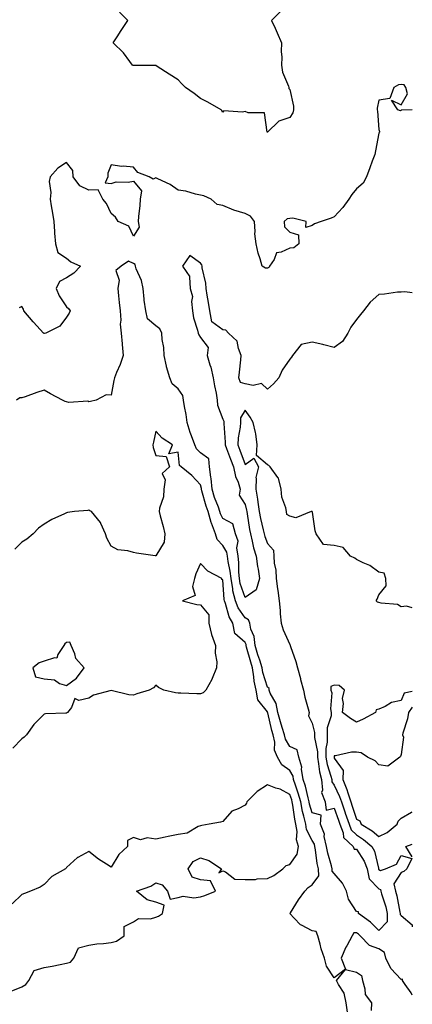
# Model space of a CAD drawing. Units: inches. Extents: x 963203 to 965843, y 7287338 to 7289978.
# Drawn here: x 965667 to 965843, y 7289241 to 7289682 of the extents above; entities that cross this region are included whole.
import ezdxf

# ---------------------------------------------------------------- set-up
doc = ezdxf.new("R2010")
doc.units = ezdxf.units.IN
doc.header["$MEASUREMENT"] = 0
doc.layers.add('Contour_96327287', color=7, linetype='Continuous', true_color=0xe4152d)

msp = doc.modelspace()

# ---------------------------------------------------------------- linework, layer by layer
at = {"layer": 'Contour_96327287'}
for points in [[(965783.98, 7289685.99, 3201), (965779.96, 7289681.92, 3201), (965781.53, 7289678.44, 3201), (965782.5, 7289676.37, 3201), (965784.31, 7289671.92, 3201), (965784.21, 7289668.08, 3201), (965784.49, 7289665.48, 3201), (965784.36, 7289661.92, 3201), (965784.88, 7289658.75, 3201), (965787.54, 7289652.43, 3201), (965787.67, 7289651.92, 3201), (965787.64, 7289651.51, 3201), (965788.05, 7289651.03, 3201), (965789.68, 7289643.55, 3201), (965789.82, 7289641.92, 3201), (965789.48, 7289640.49, 3201), (965788.05, 7289638.49, 3201), (965783.13, 7289636.84, 3201), (965778.17, 7289631.92, 3201), (965778.09, 7289631.88, 3201), (965778.05, 7289631.87, 3201), (965778.03, 7289631.9, 3201), (965778.03, 7289631.92, 3201), (965778.01, 7289631.96, 3201), (965776.72, 7289640.59, 3201), (965769.48, 7289640.49, 3201), (965768.05, 7289641.15, 3201), (965766.93, 7289640.8, 3201), (965758.55, 7289641.42, 3201), (965758.05, 7289640.86, 3201), (965757.7, 7289641.57, 3201), (965757.28, 7289641.92, 3201), (965751.43, 7289645.3, 3201), (965748.05, 7289647, 3201), (965745.3, 7289649.17, 3201), (965741.38, 7289651.92, 3201), (965739.73, 7289653.6, 3201), (965738.05, 7289655.34, 3201), (965733.97, 7289657.84, 3201), (965728.63, 7289661.34, 3201), (965728.05, 7289661.71, 3201), (965727.85, 7289661.72, 3201), (965718.05, 7289661.72, 3201), (965717.91, 7289661.78, 3201), (965717.66, 7289661.92, 3201), (965716.41, 7289663.56, 3201), (965713.59, 7289667.46, 3201), (965709, 7289671.92, 3201), (965710.75, 7289674.62, 3201), (965712.55, 7289677.42, 3201), (965715.54, 7289681.92, 3201), (965711.78, 7289685.65, 3201)], [(965843, 7289641.88, 3202), (965838.26, 7289641.71, 3202), (965838.05, 7289641.69, 3202), (965837.64, 7289641.51, 3202), (965836.5, 7289641.92, 3202), (965833.67, 7289646.3, 3202), (965838.05, 7289644.15, 3202), (965840.86, 7289649.11, 3202), (965840.06, 7289651.92, 3202), (965839.29, 7289653.16, 3202), (965838.05, 7289653.19, 3202), (965836.81, 7289653.16, 3202), (965834.78, 7289651.92, 3202), (965832.95, 7289647.02, 3202), (965828.05, 7289646.22, 3202), (965827.29, 7289642.68, 3202), (965827.27, 7289641.92, 3202), (965827.36, 7289641.23, 3202), (965828.05, 7289633.08, 3202), (965828.34, 7289632.21, 3202), (965828.22, 7289631.92, 3202), (965828.18, 7289631.79, 3202), (965828.05, 7289631.43, 3202), (965826.49, 7289623.48, 3202), (965826.18, 7289621.92, 3202), (965825.07, 7289618.94, 3202), (965824.01, 7289615.96, 3202), (965822.42, 7289611.92, 3202), (965820.91, 7289609.06, 3202), (965818.05, 7289606.55, 3202), (965815.95, 7289604.02, 3202), (965814.56, 7289601.92, 3202), (965811.89, 7289598.08, 3202), (965808.05, 7289594.04, 3202), (965806.67, 7289593.3, 3202), (965802.12, 7289591.92, 3202), (965799.13, 7289590.84, 3202), (965798.05, 7289590.08, 3202), (965795.31, 7289589.18, 3202), (965795.43, 7289591.92, 3202), (965789.51, 7289593.38, 3202), (965788.05, 7289593.23, 3202), (965786.91, 7289593.06, 3202), (965785.54, 7289591.92, 3202), (965785.68, 7289589.55, 3202), (965788.05, 7289587.08, 3202), (965791.98, 7289585.85, 3202), (965792.07, 7289581.92, 3202), (965789.94, 7289580.03, 3202), (965788.05, 7289579.91, 3202), (965784.23, 7289578.1, 3202), (965782.07, 7289577.9, 3202), (965781.02, 7289574.89, 3202), (965779.07, 7289571.92, 3202), (965778.67, 7289571.3, 3202), (965778.05, 7289570.92, 3202), (965777.14, 7289571.01, 3202), (965775.66, 7289571.92, 3202), (965774.81, 7289575.16, 3202), (965773.85, 7289577.72, 3202), (965773.05, 7289581.92, 3202), (965772.42, 7289586.29, 3202), (965772.63, 7289587.34, 3202), (965772.29, 7289591.92, 3202), (965770.43, 7289594.3, 3202), (965768.05, 7289595.52, 3202), (965763.08, 7289596.89, 3202), (965763.02, 7289596.89, 3202), (965758.05, 7289599.05, 3202), (965755.57, 7289599.44, 3202), (965752.9, 7289601.92, 3202), (965749.58, 7289603.45, 3202), (965748.05, 7289603.67, 3202), (965745.85, 7289604.12, 3202), (965741.57, 7289605.44, 3202), (965738.05, 7289605.98, 3202), (965734.52, 7289608.39, 3202), (965729, 7289610.97, 3202), (965728.05, 7289611.47, 3202), (965726.91, 7289610.78, 3202), (965725, 7289611.92, 3202), (965719.98, 7289613.85, 3202), (965718.05, 7289616.15, 3202), (965713.36, 7289616.61, 3202), (965712.69, 7289616.56, 3202), (965708.05, 7289617.22, 3202), (965706.5, 7289613.47, 3202), (965706.59, 7289611.92, 3202), (965705.32, 7289609.19, 3202), (965708.05, 7289608.91, 3202), (965710.32, 7289609.65, 3202), (965715.61, 7289609.48, 3202), (965718.05, 7289609.94, 3202), (965721.7, 7289605.57, 3202), (965721.05, 7289601.92, 3202), (965720.89, 7289599.08, 3202), (965720.27, 7289594.14, 3202), (965720.12, 7289591.92, 3202), (965720.62, 7289589.35, 3202), (965718.05, 7289585.33, 3202), (965715.99, 7289589.86, 3202), (965711.17, 7289591.92, 3202), (965709.92, 7289593.79, 3202), (965708.05, 7289595.46, 3202), (965706.02, 7289599.89, 3202), (965704.32, 7289601.92, 3202), (965702.17, 7289606.04, 3202), (965698.05, 7289605.9, 3202), (965693.96, 7289607.83, 3202), (965691.05, 7289611.92, 3202), (965690.85, 7289614.72, 3202), (965688.05, 7289618.3, 3202), (965684.17, 7289615.8, 3202), (965680.7, 7289611.92, 3202), (965680.24, 7289609.73, 3202), (965680.98, 7289604.85, 3202), (965680.65, 7289601.92, 3202), (965681.13, 7289598.84, 3202), (965681.75, 7289595.62, 3202), (965682.28, 7289591.92, 3202), (965682.62, 7289587.35, 3202), (965682.71, 7289586.58, 3202), (965683.03, 7289581.92, 3202), (965684.17, 7289578.04, 3202), (965688.05, 7289575.5, 3202), (965690.01, 7289573.88, 3202), (965694.27, 7289571.92, 3202), (965691.24, 7289568.73, 3202), (965688.05, 7289566.72, 3202), (965684.92, 7289565.05, 3202), (965683.35, 7289561.92, 3202), (965684.71, 7289558.58, 3202), (965688.05, 7289553.64, 3202), (965688.97, 7289552.84, 3202), (965689.69, 7289551.92, 3202), (965689.15, 7289550.82, 3202), (965688.05, 7289549.1, 3202), (965685.01, 7289544.96, 3202), (965678.79, 7289541.92, 3202), (965678.19, 7289541.78, 3202), (965678.05, 7289541.72, 3202), (965677.93, 7289541.8, 3202), (965677.79, 7289541.92, 3202), (965673.23, 7289546.74, 3202), (965673.05, 7289546.92, 3202), (965668.84, 7289551.92, 3202), (965668.79, 7289552.66, 3202), (965668.05, 7289553.79, 3202), (965666.83, 7289553.14, 3202)], [(965843, 7289559.92, 3203), (965839.65, 7289560.32, 3203), (965838.05, 7289560.28, 3203), (965836.3, 7289560.17, 3203), (965830.57, 7289559.4, 3203), (965828.05, 7289559.25, 3203), (965824.18, 7289555.79, 3203), (965821.06, 7289551.92, 3203), (965819.75, 7289550.22, 3203), (965818.05, 7289548, 3203), (965815.49, 7289544.48, 3203), (965814.09, 7289541.92, 3203), (965811.77, 7289538.2, 3203), (965808.05, 7289535.47, 3203), (965803.35, 7289536.62, 3203), (965802.88, 7289536.75, 3203), (965798.05, 7289537.8, 3203), (965793.14, 7289536.83, 3203), (965789.35, 7289531.92, 3203), (965788.89, 7289531.08, 3203), (965788.05, 7289530.19, 3203), (965784.71, 7289525.26, 3203), (965783.15, 7289521.92, 3203), (965780.74, 7289519.23, 3203), (965778.05, 7289516.76, 3203), (965775.47, 7289519.34, 3203), (965771.61, 7289518.36, 3203), (965768.05, 7289519.17, 3203), (965765.94, 7289519.81, 3203), (965765.19, 7289521.92, 3203), (965765.52, 7289524.45, 3203), (965766.09, 7289529.96, 3203), (965766.33, 7289531.92, 3203), (965765.05, 7289534.92, 3203), (965764.44, 7289538.31, 3203), (965760.65, 7289541.92, 3203), (965759.4, 7289543.27, 3203), (965758.05, 7289543.4, 3203), (965753.12, 7289546.99, 3203), (965752.27, 7289551.92, 3203), (965751.67, 7289555.54, 3203), (965751.1, 7289558.87, 3203), (965750.59, 7289561.92, 3203), (965750.44, 7289564.31, 3203), (965748.87, 7289571.1, 3203), (965748.8, 7289571.92, 3203), (965748.6, 7289572.47, 3203), (965748.05, 7289573.2, 3203), (965743.25, 7289576.72, 3203), (965739.99, 7289571.92, 3203), (965743.25, 7289567.12, 3203), (965743.09, 7289566.88, 3203), (965743.5, 7289561.92, 3203), (965744.43, 7289558.3, 3203), (965743.97, 7289556, 3203), (965744.47, 7289551.92, 3203), (965744.9, 7289548.77, 3203), (965746.77, 7289543.2, 3203), (965747.02, 7289541.92, 3203), (965747.28, 7289541.15, 3203), (965748.05, 7289539.97, 3203), (965751.52, 7289535.39, 3203), (965751.13, 7289531.92, 3203), (965752.32, 7289527.65, 3203), (965752.72, 7289526.59, 3203), (965753.7, 7289521.92, 3203), (965754.36, 7289518.23, 3203), (965755.03, 7289514.94, 3203), (965755.6, 7289511.92, 3203), (965755.76, 7289509.63, 3203), (965758.05, 7289503.32, 3203), (965758.54, 7289502.41, 3203), (965758.53, 7289501.92, 3203), (965758.5, 7289501.47, 3203), (965759.2, 7289493.07, 3203), (965759.14, 7289491.92, 3203), (965759.8, 7289490.17, 3203), (965761.59, 7289485.46, 3203), (965762.9, 7289481.92, 3203), (965763.82, 7289477.69, 3203), (965764.89, 7289475.08, 3203), (965765.82, 7289471.92, 3203), (965765.47, 7289469.34, 3203), (965768.05, 7289465.07, 3203), (965768.7, 7289462.57, 3203), (965768.8, 7289461.92, 3203), (965768.97, 7289461, 3203), (965770.02, 7289453.89, 3203), (965770.42, 7289451.92, 3203), (965771.27, 7289448.7, 3203), (965771.83, 7289445.7, 3203), (965773.04, 7289441.92, 3203), (965773.55, 7289437.42, 3203), (965773.86, 7289436.11, 3203), (965774.46, 7289431.92, 3203), (965773.01, 7289426.96, 3203), (965768.05, 7289423.52, 3203)], [(965768.05, 7289423.52, 3203), (965765.88, 7289429.75, 3203), (965765.49, 7289431.92, 3203), (965765.21, 7289434.76, 3203), (965765.24, 7289439.11, 3203), (965764.89, 7289441.92, 3203), (965764.31, 7289445.66, 3203), (965764.89, 7289448.76, 3203), (965763.76, 7289451.92, 3203), (965762.53, 7289456.4, 3203), (965758.05, 7289458.8, 3203), (965757.08, 7289460.95, 3203), (965756.79, 7289461.92, 3203), (965756.11, 7289463.86, 3203), (965754.38, 7289468.25, 3203), (965753.25, 7289471.92, 3203), (965752.83, 7289476.7, 3203), (965752.65, 7289477.32, 3203), (965752.07, 7289481.92, 3203), (965751.77, 7289485.64, 3203), (965748.05, 7289488.33, 3203), (965746.22, 7289490.09, 3203), (965745.51, 7289491.92, 3203), (965744.08, 7289495.89, 3203), (965743.44, 7289497.31, 3203), (965742.17, 7289501.92, 3203), (965741.61, 7289505.48, 3203), (965740.94, 7289509.03, 3203), (965740.46, 7289511.92, 3203), (965740.13, 7289514, 3203), (965738.05, 7289516.97, 3203), (965735.34, 7289519.21, 3203), (965734.36, 7289521.92, 3203), (965732.84, 7289526.71, 3203), (965732.83, 7289527.14, 3203), (965731.82, 7289531.92, 3203), (965731.63, 7289535.5, 3203), (965730.87, 7289539.1, 3203), (965730.68, 7289541.92, 3203), (965729.92, 7289543.79, 3203), (965728.05, 7289545.19, 3203), (965724.37, 7289548.24, 3203), (965723.57, 7289551.92, 3203), (965722.78, 7289556.65, 3203), (965722.83, 7289557.14, 3203), (965722.31, 7289561.92, 3203), (965721.64, 7289565.51, 3203), (965719.28, 7289570.69, 3203), (965718.91, 7289571.92, 3203), (965718.74, 7289572.61, 3203), (965718.05, 7289573.08, 3203), (965715.88, 7289574.09, 3203), (965712.56, 7289571.92, 3203), (965710.08, 7289569.89, 3203), (965711.69, 7289565.56, 3203), (965710.96, 7289561.92, 3203), (965711.33, 7289558.64, 3203), (965711.66, 7289555.53, 3203), (965712.08, 7289551.92, 3203), (965712.35, 7289547.62, 3203), (965712.06, 7289545.93, 3203), (965712.46, 7289541.92, 3203), (965712.95, 7289537.02, 3203), (965712.98, 7289536.85, 3203), (965713.4, 7289531.92, 3203), (965712.09, 7289527.88, 3203), (965710.43, 7289524.3, 3203), (965709.48, 7289521.92, 3203), (965709.3, 7289520.67, 3203), (965708.05, 7289514.14, 3203), (965705.74, 7289514.23, 3203), (965701.29, 7289511.92, 3203), (965698.71, 7289511.26, 3203), (965698.05, 7289511.1, 3203), (965697.53, 7289511.4, 3203), (965689.11, 7289510.86, 3203), (965688.05, 7289511.11, 3203), (965687.45, 7289511.32, 3203), (965686.18, 7289511.92, 3203), (965680.83, 7289514.7, 3203), (965678.05, 7289516.4, 3203), (965674.68, 7289515.29, 3203), (965669.49, 7289513.36, 3203), (965668.05, 7289512.85, 3203), (965667.13, 7289512.84, 3203), (965665.63, 7289511.92, 3203)], [(965843, 7289418.87, 3204), (965840.39, 7289419.58, 3204), (965838.05, 7289419.35, 3204), (965836.43, 7289420.3, 3204), (965829.06, 7289420.91, 3204), (965828.05, 7289421.22, 3204), (965827.46, 7289421.33, 3204), (965826.84, 7289421.92, 3204), (965827.24, 7289422.73, 3204), (965828.05, 7289424.6, 3204), (965831.24, 7289428.73, 3204), (965831.17, 7289431.92, 3204), (965830.42, 7289434.29, 3204), (965828.05, 7289434.79, 3204), (965823.9, 7289437.77, 3204), (965821.01, 7289438.96, 3204), (965818.05, 7289440.45, 3204), (965817.22, 7289441.09, 3204), (965815.25, 7289441.92, 3204), (965812, 7289445.87, 3204), (965808.05, 7289446.69, 3204), (965803.26, 7289447.13, 3204), (965799.92, 7289451.92, 3204), (965799.41, 7289453.28, 3204), (965798.23, 7289461.74, 3204), (965798.18, 7289461.92, 3204), (965798.12, 7289461.99, 3204), (965798.05, 7289462.02, 3204), (965797.96, 7289462.01, 3204), (965797.66, 7289461.92, 3204), (965790.79, 7289459.18, 3204), (965788.05, 7289459.84, 3204), (965786.73, 7289460.6, 3204), (965786.64, 7289461.92, 3204), (965786.34, 7289463.63, 3204), (965784.58, 7289468.45, 3204), (965784.19, 7289471.92, 3204), (965783.03, 7289476.9, 3204), (965782.79, 7289477.18, 3204), (965779.31, 7289481.92, 3204), (965778.65, 7289482.52, 3204), (965778.05, 7289482.84, 3204), (965773.24, 7289487.11, 3204), (965773.52, 7289491.92, 3204), (965772.86, 7289496.73, 3204), (965772.66, 7289497.31, 3204), (965771.74, 7289501.92, 3204), (965770.33, 7289504.2, 3204), (965768.05, 7289507.39, 3204), (965766.05, 7289503.92, 3204), (965766.03, 7289501.92, 3204), (965765.87, 7289499.74, 3204), (965764.92, 7289495.05, 3204), (965764.75, 7289491.92, 3204), (965765.65, 7289489.52, 3204), (965768.05, 7289483.04, 3204), (965772.04, 7289485.91, 3204), (965774.07, 7289481.92, 3204), (965772.8, 7289477.17, 3204), (965773.02, 7289476.89, 3204), (965772.91, 7289471.92, 3204), (965773.68, 7289467.55, 3204), (965773.75, 7289466.22, 3204), (965774.38, 7289461.92, 3204), (965774.95, 7289458.82, 3204), (965776.17, 7289453.8, 3204), (965776.55, 7289451.92, 3204), (965776.86, 7289450.73, 3204), (965778.05, 7289447.65, 3204), (965780.74, 7289444.61, 3204), (965780.94, 7289441.92, 3204), (965781.12, 7289438.85, 3204), (965781.79, 7289435.66, 3204), (965781.94, 7289431.92, 3204), (965782.59, 7289427.38, 3204), (965782.7, 7289426.57, 3204), (965783.38, 7289421.92, 3204), (965783.78, 7289417.65, 3204), (965783.83, 7289416.14, 3204), (965784.18, 7289411.92, 3204), (965785.06, 7289408.93, 3204), (965788.05, 7289402.36, 3204), (965788.26, 7289402.13, 3204), (965788.3, 7289401.92, 3204), (965788.4, 7289401.57, 3204), (965790.87, 7289394.74, 3204), (965791.51, 7289391.92, 3204), (965792.84, 7289387.13, 3204), (965792.93, 7289386.8, 3204), (965794.25, 7289381.92, 3204), (965794.89, 7289378.76, 3204), (965796.31, 7289373.66, 3204), (965796.71, 7289371.92, 3204), (965796.53, 7289370.4, 3204), (965798.05, 7289367.14, 3204), (965799.18, 7289363.05, 3204), (965799.16, 7289361.92, 3204), (965799.15, 7289360.82, 3204), (965800.45, 7289354.32, 3204), (965800.44, 7289351.92, 3204), (965801.03, 7289348.94, 3204), (965801.44, 7289345.31, 3204), (965802.26, 7289341.92, 3204), (965802.75, 7289337.22, 3204), (965802.31, 7289336.18, 3204), (965803.99, 7289331.92, 3204), (965804.39, 7289328.26, 3204), (965808.05, 7289329.09, 3204), (965809.88, 7289323.75, 3204), (965810.5, 7289321.92, 3204), (965811.96, 7289318.01, 3204), (965812.09, 7289315.96, 3204), (965816.52, 7289311.92, 3204), (965816.88, 7289310.75, 3204), (965818.05, 7289310.71, 3204), (965821.48, 7289305.35, 3204), (965822.72, 7289301.92, 3204), (965823.65, 7289297.52, 3204), (965828.05, 7289293.04, 3204), (965828.74, 7289292.61, 3204), (965828.91, 7289291.92, 3204), (965829.23, 7289290.74, 3204), (965831.07, 7289284.94, 3204), (965831.79, 7289281.92, 3204), (965831.74, 7289278.23, 3204), (965828.05, 7289274.33, 3204), (965824.2, 7289278.07, 3204), (965818.9, 7289281.92, 3204), (965818.84, 7289282.71, 3204), (965818.05, 7289282.89, 3204), (965814.43, 7289288.3, 3204), (965813.45, 7289291.92, 3204), (965811.69, 7289295.56, 3204), (965808.05, 7289299.89, 3204), (965807.08, 7289300.95, 3204), (965807.04, 7289301.92, 3204), (965806.74, 7289303.23, 3204), (965805.07, 7289308.94, 3204), (965804.48, 7289311.92, 3204), (965803.57, 7289316.4, 3204), (965803.65, 7289317.52, 3204), (965801.83, 7289321.92, 3204), (965802.09, 7289325.96, 3204), (965798.05, 7289327.05, 3204), (965796.98, 7289330.85, 3204), (965796.77, 7289331.92, 3204), (965796.27, 7289333.7, 3204), (965795.06, 7289338.93, 3204), (965794.11, 7289341.92, 3204), (965793.41, 7289346.56, 3204), (965793.55, 7289347.42, 3204), (965792.07, 7289351.92, 3204), (965791.37, 7289355.24, 3204), (965788.05, 7289356.7, 3204), (965786.1, 7289359.97, 3204), (965785.69, 7289361.92, 3204), (965784.68, 7289365.29, 3204), (965783.87, 7289367.74, 3204), (965782.73, 7289371.92, 3204), (965782.06, 7289375.93, 3204), (965779.37, 7289380.6, 3204), (965778.91, 7289381.92, 3204), (965778.84, 7289382.71, 3204), (965778.05, 7289383.35, 3204), (965776.05, 7289389.92, 3204), (965775.73, 7289391.92, 3204), (965774.64, 7289395.33, 3204), (965773.84, 7289397.71, 3204), (965772.58, 7289401.92, 3204), (965772.14, 7289406.01, 3204), (965770.69, 7289409.28, 3204), (965770.16, 7289411.92, 3204), (965769.61, 7289413.48, 3204), (965768.05, 7289414.33, 3204), (965764.96, 7289418.83, 3204), (965763.73, 7289421.92, 3204), (965762.63, 7289426.5, 3204), (965762.57, 7289427.4, 3204), (965761.75, 7289431.92, 3204), (965761.42, 7289435.29, 3204), (965760.45, 7289439.52, 3204), (965760.15, 7289441.92, 3204), (965759.87, 7289443.74, 3204), (965758.05, 7289446.71, 3204), (965755.51, 7289449.38, 3204), (965754.83, 7289451.92, 3204), (965752.96, 7289456.83, 3204), (965752.91, 7289457.06, 3204), (965751.44, 7289461.92, 3204), (965750.55, 7289464.42, 3204), (965748.73, 7289471.24, 3204), (965748.52, 7289471.92, 3204), (965748.49, 7289472.36, 3204), (965748.05, 7289473.87, 3204), (965744.23, 7289478.1, 3204), (965739.44, 7289481.92, 3204), (965738.72, 7289482.59, 3204), (965738.05, 7289488.62, 3204), (965733.94, 7289487.81, 3204), (965735.58, 7289491.92, 3204), (965730.91, 7289494.78, 3204), (965728.05, 7289498.01, 3204), (965726.96, 7289493.01, 3204), (965726.71, 7289491.92, 3204), (965726.84, 7289490.71, 3204), (965728.05, 7289487.05, 3204), (965732.74, 7289486.61, 3204), (965734.17, 7289481.92, 3204), (965730.95, 7289479.02, 3204), (965732.28, 7289476.15, 3204), (965731.59, 7289471.92, 3204), (965731.45, 7289468.52, 3204), (965729.65, 7289463.52, 3204), (965729.51, 7289461.92, 3204), (965730, 7289459.97, 3204), (965731.41, 7289455.28, 3204), (965732.15, 7289451.92, 3204), (965731.72, 7289448.25, 3204), (965728.05, 7289442.12, 3204), (965727.81, 7289442.16, 3204), (965719.45, 7289443.32, 3204), (965718.05, 7289443.66, 3204), (965715.56, 7289444.41, 3204), (965710.96, 7289444.83, 3204), (965708.05, 7289446.46, 3204), (965706.12, 7289449.99, 3204), (965705.43, 7289451.92, 3204), (965703.38, 7289456.59, 3204), (965703.25, 7289457.12, 3204), (965699.3, 7289461.92, 3204), (965698.46, 7289462.33, 3204), (965698.05, 7289462.53, 3204), (965697.56, 7289462.41, 3204), (965691.62, 7289461.92, 3204), (965688.5, 7289461.47, 3204), (965688.05, 7289461.44, 3204), (965687.08, 7289460.95, 3204), (965681.52, 7289458.45, 3204), (965678.05, 7289456.28, 3204), (965675.43, 7289454.54, 3204), (965673.1, 7289451.92, 3204), (965670.31, 7289449.66, 3204), (965668.05, 7289448.31, 3204), (965664.86, 7289445.11, 3204)], [(965843, 7289245.31, 3205), (965842.47, 7289246.34, 3205), (965839.86, 7289250.11, 3205), (965838.67, 7289251.92, 3205), (965838.61, 7289252.48, 3205), (965838.05, 7289252.34, 3205), (965833.43, 7289257.3, 3205), (965831.13, 7289261.92, 3205), (965830.55, 7289264.42, 3205), (965828.05, 7289266.04, 3205), (965823.75, 7289267.62, 3205), (965819.58, 7289271.92, 3205), (965818.81, 7289272.68, 3205), (965818.05, 7289273.25, 3205), (965816.76, 7289273.21, 3205), (965815.99, 7289271.92, 3205), (965813.62, 7289267.49, 3205), (965813.2, 7289266.77, 3205), (965811.16, 7289261.92, 3205), (965813, 7289256.97, 3205), (965808.05, 7289253.17, 3205), (965804.48, 7289258.35, 3205), (965803.61, 7289261.92, 3205), (965802.19, 7289266.06, 3205), (965801.74, 7289268.23, 3205), (965800.71, 7289271.92, 3205), (965799.92, 7289273.79, 3205), (965798.05, 7289274.2, 3205), (965793.3, 7289276.67, 3205), (965792.92, 7289276.79, 3205), (965790.08, 7289279.89, 3205), (965788.16, 7289281.92, 3205), (965788.35, 7289282.22, 3205), (965791.99, 7289287.98, 3205), (965794.87, 7289291.92, 3205), (965796.4, 7289293.57, 3205), (965798.05, 7289294.78, 3205), (965801.12, 7289298.85, 3205), (965800.98, 7289301.92, 3205), (965800.43, 7289304.3, 3205), (965799.59, 7289310.38, 3205), (965799.29, 7289311.92, 3205), (965799.09, 7289312.96, 3205), (965798.05, 7289314.63, 3205), (965795.62, 7289319.49, 3205), (965795.22, 7289321.92, 3205), (965794.4, 7289325.57, 3205), (965793.8, 7289327.67, 3205), (965792.99, 7289331.92, 3205), (965791.91, 7289335.78, 3205), (965790.6, 7289339.37, 3205), (965789.78, 7289341.92, 3205), (965789.55, 7289343.42, 3205), (965788.05, 7289346.05, 3205), (965784.57, 7289348.44, 3205), (965782.51, 7289351.92, 3205), (965781.22, 7289355.09, 3205), (965781.37, 7289358.6, 3205), (965780.68, 7289361.92, 3205), (965780.07, 7289363.94, 3205), (965778.22, 7289371.75, 3205), (965778.17, 7289371.92, 3205), (965778.15, 7289372.02, 3205), (965778.05, 7289372.2, 3205), (965773.79, 7289377.66, 3205), (965772.99, 7289381.92, 3205), (965772.15, 7289386.02, 3205), (965772.04, 7289387.93, 3205), (965771.41, 7289391.92, 3205), (965770.6, 7289394.47, 3205), (965768.71, 7289401.26, 3205), (965768.52, 7289401.92, 3205), (965768.47, 7289402.34, 3205), (965768.05, 7289403.29, 3205), (965763.41, 7289407.28, 3205), (965762.64, 7289411.92, 3205), (965760.91, 7289414.78, 3205), (965759.24, 7289420.73, 3205), (965758.76, 7289421.92, 3205), (965758.63, 7289422.5, 3205), (965758.05, 7289431.32, 3205), (965757.67, 7289431.54, 3205), (965757.67, 7289431.92, 3205), (965751.39, 7289435.26, 3205), (965748.05, 7289438.7, 3205), (965745.94, 7289434.03, 3205), (965745.45, 7289431.92, 3205), (965744.47, 7289428.34, 3205), (965745.66, 7289424.31, 3205), (965740.03, 7289421.92, 3205), (965746.49, 7289420.36, 3205), (965748.05, 7289420.13, 3205), (965751.87, 7289415.74, 3205), (965751.84, 7289411.92, 3205), (965753.06, 7289406.93, 3205), (965753.08, 7289406.89, 3205), (965754.82, 7289401.92, 3205), (965754.71, 7289398.58, 3205), (965755.34, 7289394.63, 3205), (965755.22, 7289391.92, 3205), (965753.33, 7289387.2, 3205), (965753.21, 7289386.76, 3205), (965750.46, 7289381.92, 3205), (965749.28, 7289380.69, 3205), (965748.05, 7289380.37, 3205), (965746.44, 7289380.31, 3205), (965739.32, 7289380.65, 3205), (965738.05, 7289380.59, 3205), (965736.93, 7289380.8, 3205), (965731.66, 7289381.92, 3205), (965729.25, 7289383.12, 3205), (965728.05, 7289384.17, 3205), (965727, 7289382.97, 3205), (965725.08, 7289381.92, 3205), (965719.6, 7289380.37, 3205), (965718.05, 7289379.79, 3205), (965715.97, 7289379.84, 3205), (965708.1, 7289381.87, 3205), (965708.05, 7289381.88, 3205), (965707.97, 7289381.84, 3205), (965700.18, 7289379.79, 3205), (965698.05, 7289378.32, 3205), (965693.52, 7289377.39, 3205), (965691.77, 7289378.2, 3205), (965690.28, 7289374.15, 3205), (965688.49, 7289371.92, 3205), (965688.19, 7289371.78, 3205), (965688.05, 7289371.7, 3205), (965687.78, 7289371.65, 3205), (965678.67, 7289371.3, 3205), (965678.05, 7289371.15, 3205), (965673.42, 7289366.55, 3205), (965670.16, 7289361.92, 3205), (965669.03, 7289360.94, 3205), (965668.05, 7289360.12, 3205), (965663.94, 7289356.03, 3205)], [(965843, 7289381.29, 3205), (965839.36, 7289380.61, 3205), (965838.05, 7289377.39, 3205), (965833.6, 7289376.37, 3205), (965830.81, 7289374.68, 3205), (965828.05, 7289373.48, 3205), (965826.81, 7289373.16, 3205), (965826.53, 7289371.92, 3205), (965821.02, 7289368.95, 3205), (965818.05, 7289367.58, 3205), (965815.34, 7289369.21, 3205), (965811.74, 7289371.92, 3205), (965812.19, 7289376.06, 3205), (965811.71, 7289378.26, 3205), (965812.57, 7289381.92, 3205), (965810.19, 7289384.06, 3205), (965808.05, 7289384.14, 3205), (965806.41, 7289383.56, 3205), (965806.49, 7289381.92, 3205), (965806.9, 7289380.77, 3205), (965806.32, 7289373.65, 3205), (965806.63, 7289371.92, 3205), (965806.59, 7289370.46, 3205), (965804.86, 7289365.11, 3205), (965804.8, 7289361.92, 3205), (965804.79, 7289358.66, 3205), (965804.2, 7289355.77, 3205), (965804.19, 7289351.92, 3205), (965804.83, 7289348.7, 3205), (965806.51, 7289343.46, 3205), (965806.88, 7289341.92, 3205), (965807, 7289340.87, 3205), (965808.05, 7289339.45, 3205), (965810.43, 7289334.3, 3205), (965811.24, 7289331.92, 3205), (965812.9, 7289327.07, 3205), (965812.98, 7289326.85, 3205), (965814.68, 7289321.92, 3205), (965815.6, 7289319.47, 3205), (965818.05, 7289317.13, 3205), (965821.19, 7289315.06, 3205), (965824.87, 7289311.92, 3205), (965825.99, 7289309.86, 3205), (965827.8, 7289302.17, 3205), (965827.88, 7289301.92, 3205), (965827.91, 7289301.78, 3205), (965828.05, 7289301.65, 3205), (965828.74, 7289301.23, 3205), (965830.96, 7289301.92, 3205), (965835.91, 7289304.06, 3205), (965838.05, 7289307.96, 3205), (965842.76, 7289306.63, 3205), (965840.47, 7289301.92, 3205), (965839.17, 7289300.8, 3205), (965838.05, 7289300.27, 3205), (965834.72, 7289295.25, 3205), (965835.48, 7289291.92, 3205), (965836.03, 7289289.9, 3205), (965837.47, 7289282.5, 3205), (965837.61, 7289281.92, 3205), (965837.6, 7289281.47, 3205), (965838.05, 7289280.98, 3205), (965842.92, 7289276.79, 3205), (965843, 7289275.97, 3205)], [(965843, 7289374.4, 3206), (965841.35, 7289371.92, 3206), (965840.87, 7289369.1, 3206), (965838.77, 7289362.64, 3206), (965838.61, 7289361.92, 3206), (965839.01, 7289360.96, 3206), (965838.05, 7289353.19, 3206), (965837.72, 7289352.25, 3206), (965837.42, 7289351.92, 3206), (965832.02, 7289347.95, 3206), (965828.05, 7289348.49, 3206), (965826.38, 7289350.25, 3206), (965822.97, 7289351.92, 3206), (965820.04, 7289353.91, 3206), (965818.05, 7289354.12, 3206), (965815.71, 7289354.26, 3206), (965808.64, 7289352.51, 3206), (965808.05, 7289352.57, 3206), (965807.94, 7289352.03, 3206), (965807.94, 7289351.92, 3206), (965807.96, 7289351.83, 3206), (965808.05, 7289351.54, 3206), (965812.07, 7289345.94, 3206), (965811.8, 7289341.92, 3206), (965813.61, 7289337.48, 3206), (965814.04, 7289335.93, 3206), (965815.39, 7289331.92, 3206), (965816.08, 7289329.95, 3206), (965818.05, 7289324.25, 3206), (965819.5, 7289323.37, 3206), (965820.14, 7289321.92, 3206), (965825.03, 7289318.9, 3206), (965828.05, 7289316.38, 3206)], [(965663.29, 7289247.16, 3206), (965668.05, 7289249.08, 3206), (965669.87, 7289250.1, 3206), (965671.14, 7289251.92, 3206), (965673.53, 7289256.44, 3206), (965678.05, 7289257.77, 3206), (965681.58, 7289258.39, 3206), (965685.22, 7289259.09, 3206), (965688.05, 7289259.61, 3206), (965689.77, 7289260.2, 3206), (965691.26, 7289261.92, 3206), (965693.37, 7289266.6, 3206), (965698.05, 7289267.8, 3206), (965701.61, 7289268.36, 3206), (965704.63, 7289268.5, 3206), (965708.05, 7289268.95, 3206), (965710.41, 7289269.56, 3206), (965713.94, 7289271.92, 3206), (965713.94, 7289276.03, 3206), (965718.05, 7289278.14, 3206), (965720.28, 7289279.69, 3206), (965725.72, 7289279.59, 3206), (965728.05, 7289280.25, 3206), (965729.31, 7289280.66, 3206), (965731.09, 7289281.92, 3206), (965731.77, 7289285.64, 3206), (965728.05, 7289286.97, 3206), (965724.14, 7289288.01, 3206), (965719.42, 7289291.92, 3206), (965725.79, 7289294.18, 3206), (965728.05, 7289295.71, 3206), (965730.96, 7289294.83, 3206), (965733.26, 7289291.92, 3206), (965734.43, 7289288.3, 3206), (965738.05, 7289289.1, 3206), (965740.25, 7289289.72, 3206), (965745.11, 7289288.98, 3206), (965748.05, 7289289.4, 3206), (965750.05, 7289289.92, 3206), (965754.87, 7289291.92, 3206), (965752.62, 7289296.49, 3206), (965748.05, 7289297.03, 3206), (965744.38, 7289298.25, 3206), (965742.57, 7289301.92, 3206), (965744.8, 7289305.17, 3206), (965748.05, 7289306.91, 3206), (965751.86, 7289305.73, 3206), (965757.56, 7289301.92, 3206), (965756.33, 7289300.2, 3206), (965758.05, 7289300.97, 3206), (965759.35, 7289300.62, 3206), (965763.41, 7289297.28, 3206), (965768.05, 7289297.11, 3206), (965772.76, 7289297.21, 3206), (965773.52, 7289297.39, 3206), (965778.05, 7289297.55, 3206), (965781, 7289298.97, 3206), (965785.03, 7289301.92, 3206), (965786.53, 7289303.44, 3206), (965788.05, 7289303.92, 3206), (965791.46, 7289308.51, 3206), (965791.96, 7289311.92, 3206), (965791.06, 7289314.93, 3206), (965791.34, 7289318.63, 3206), (965790.8, 7289321.92, 3206), (965790.3, 7289324.17, 3206), (965789.48, 7289330.49, 3206), (965789.2, 7289331.92, 3206), (965788.95, 7289332.82, 3206), (965788.05, 7289335.29, 3206), (965783.71, 7289337.58, 3206), (965781.84, 7289338.13, 3206), (965778.05, 7289339.59, 3206), (965773.4, 7289336.57, 3206), (965768.82, 7289331.92, 3206), (965768.7, 7289331.27, 3206), (965768.05, 7289330.44, 3206), (965764.92, 7289328.8, 3206), (965762.14, 7289327.83, 3206), (965758.05, 7289323.15, 3206), (965757.1, 7289322.87, 3206), (965751.99, 7289321.92, 3206), (965748.67, 7289321.3, 3206), (965748.05, 7289321.2, 3206), (965746.97, 7289320.84, 3206), (965742.03, 7289317.94, 3206), (965738.05, 7289317.35, 3206), (965733.59, 7289316.38, 3206), (965732.28, 7289316.15, 3206), (965728.05, 7289315.29, 3206), (965724.2, 7289315.77, 3206), (965721.12, 7289314.99, 3206), (965718.05, 7289315.93, 3206), (965715.34, 7289314.63, 3206), (965715.36, 7289311.92, 3206), (965711.55, 7289308.42, 3206), (965708.05, 7289302.67, 3206), (965705.93, 7289304.04, 3206), (965702.35, 7289306.22, 3206), (965698.05, 7289309.72, 3206), (965693.16, 7289307.03, 3206), (965693.01, 7289306.96, 3206), (965688.05, 7289302.53, 3206), (965687.81, 7289302.16, 3206), (965687.63, 7289301.92, 3206), (965681.4, 7289298.57, 3206), (965678.05, 7289294.98, 3206), (965676.22, 7289293.75, 3206), (965671.94, 7289291.92, 3206), (965669.14, 7289290.83, 3206), (965668.05, 7289290.5, 3206), (965663.72, 7289286.25, 3206)], [(965828.05, 7289316.38, 3206), (965831.8, 7289318.17, 3206), (965836.16, 7289321.92, 3206), (965836.64, 7289323.33, 3206), (965838.05, 7289324.59, 3206), (965842.66, 7289327.31, 3206), (965843, 7289327.41, 3206)], [(965843, 7289307.3, 3205), (965840.11, 7289311.92, 3205), (965843, 7289313.05, 3205)], [(965813.93, 7289237.8, 3205), (965813.39, 7289241.92, 3205), (965812.39, 7289246.26, 3205), (965809.9, 7289250.07, 3205), (965809.02, 7289251.92, 3205), (965813.08, 7289256.89, 3205), (965818.05, 7289255.66, 3205), (965820.25, 7289254.12, 3205), (965820.61, 7289251.92, 3205), (965821.77, 7289248.2, 3205), (965821.81, 7289245.68, 3205), (965824.72, 7289241.92, 3205), (965824.63, 7289238.5, 3205)]]:
    msp.add_polyline3d(points, dxfattribs=at)
msp.add_polyline3d([(965688.05, 7289384.01, 3205), (965692.57, 7289387.4, 3205), (965696.01, 7289391.92, 3205), (965692.2, 7289396.07, 3205), (965691.73, 7289398.24, 3205), (965690.16, 7289401.92, 3205), (965689.59, 7289403.46, 3205), (965688.05, 7289403.26, 3205), (965687.28, 7289402.69, 3205), (965686.8, 7289401.92, 3205), (965684.13, 7289398, 3205), (965683.74, 7289396.23, 3205), (965682.64, 7289396.51, 3205), (965678.05, 7289395.01, 3205), (965675.77, 7289394.2, 3205), (965673, 7289391.92, 3205), (965674.13, 7289388, 3205), (965678.05, 7289387.04, 3205), (965682.65, 7289386.52, 3205), (965684.96, 7289385.01, 3205)], close=True, dxfattribs=at)

doc.saveas('drawing.dxf')
